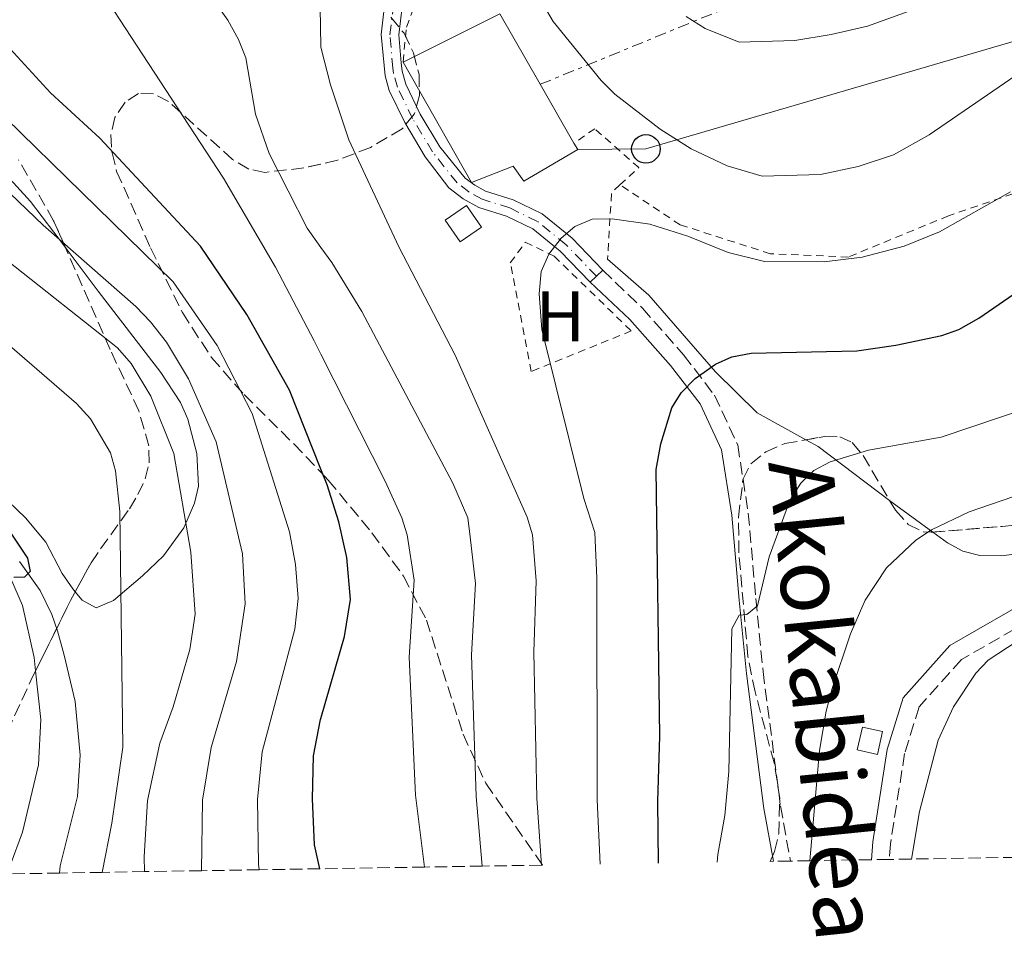
# Model space of a CAD drawing. Units: metres. Extents: x 609926 to 613348, y 4787158 to 4789526.
# Drawn here: x 610694 to 610832, y 4787161 to 4787289 of the extents above; entities that cross this region are included whole.
import ezdxf
from ezdxf.enums import TextEntityAlignment as Align

# ---------------------------------------------------------------- set-up
doc = ezdxf.new("R2010")
doc.units = ezdxf.units.M
doc.header["$MEASUREMENT"] = 0
for name, pattern in [('DGN Style 2', [1.7399219301090239, 1.043953158065414, -0.6959687720436097]), ('DGN Style 3', [2.435890702152634, 1.739921930109024, -0.6959687720436097]), ('DGN Style 4', [2.7856150101045474, 1.391937544087219, -0.6959687720436097, 0.001739921930109024, -0.6959687720436097]), ('DGN Style 7', [3.4798438602180486, 1.565929737098122, -0.6959687720436097, 0.5219765790327072, -0.6959687720436097])]:
    doc.linetypes.add(name, pattern=pattern)
for name, color, linetype, lineweight in [('Borda', 1, 'Continuous', 13), ('Camino', 7, 'DGN Style 3', 0), ('Caseta-cabaña', 1, 'Continuous', 0), ('Cauce lineal', 142, 'Continuous', 13), ('Curva de nivel directora', 30, 'Continuous', 30), ('Curva de nivel intermedia', 30, 'Continuous', 0), ('Eje pista pavimentada', 7, 'DGN Style 4', 0), ('Etiqueta de uso rústico', 92, 'Continuous', 0), ('Línea de asfalto', 7, 'Continuous', 13), ('Línea de cambio de uso (parcela vista)', 92, 'Continuous', 0), ('Línea eléctrica', 6, 'DGN Style 7', 0), ('Línea telefónica', 7, 'Continuous', 0), ('Margen derecho', 7, 'Continuous', 0), ('pavimentado', 23, 'Continuous', 0), ('Poste telefónico', 7, 'Continuous', 0), ('Silo', 1, 'Continuous', 0), ('Tela metálica o alambrada', 7, 'DGN Style 2', 0), ('Zona arbolada', 92, 'DGN Style 3', 0)]:
    doc.layers.add(name, color=color, linetype=linetype, lineweight=lineweight)
doc.styles.add('Style-Arial', font='arial.ttf')

# ---------------------------------------------------------------- blocks, each defined once
blk = doc.blocks.new('5PTT')
at = {"layer": 'Silo', "color": 7, "linetype": 'Continuous', "lineweight": 30}
blk.add_circle((2.382683753967285e-05, 4.306399822235108e-05), 0.1995000005932858, dxfattribs=at)

msp = doc.modelspace()

# ---------------------------------------------------------------- linework, layer by layer
at = {"layer": 'Borda', "color": 23, "linetype": 'Continuous', "lineweight": 0, "extrusion": (-0.04348508575680916, -0.03103852879641789, 0.9985718086581841), "elevation": -174977.9869912314, "flags": 128}
msp.add_lwpolyline([(-3541693.748130922, 3273665.203095627), (-3541691.356171018, 3273680.177063965), (-3541680.042570175, 3273679.05401634)], dxfattribs=at)
at = {"layer": 'Borda', "color": 23, "linetype": 'Continuous', "lineweight": 0, "extrusion": (0.002623845800355264, -0.004579195855822104, 0.9999860731022857), "elevation": -20147.67759418727, "flags": 128}
msp.add_lwpolyline([(610764.6471044131, 4787238.241983753), (610769.3572193932, 4787230.021897567)], dxfattribs=at)
at = {"layer": 'Borda', "color": 23, "linetype": 'Continuous', "lineweight": 0, "extrusion": (0.004812809471843361, -0.00832986256212095, 0.9999537240566105), "elevation": -36766.18766500831, "flags": 128}
msp.add_lwpolyline([(610764.0098171826, 4787131.917019274), (610764.5298592891, 4787131.016988046)], dxfattribs=at)
at = {"layer": 'Borda', "color": 1, "linetype": 'Continuous', "lineweight": 13}
msp.add_polyline3d([(610772.4299999997, 4787271.189999999, 171.6000000000058), (610764.8799999999, 4787266.76, 171.7200000000012), (610763.4100000003, 4787268.859999999, 171.6000000000058), (610757.5599999996, 4787266.59, 174.8999999999942), (610747.9800000006, 4787283.430000001, 170.9199999999983), (610761.54, 4787290.17, 171.7200000000012), (610767.2000000002, 4787280.310000001, 171.6600000000035), (610771.9100000003, 4787272.09, 171.6100000000006)], close=True, dxfattribs=at)
at = {"layer": 'Borda', "color": 23, "linetype": 'Continuous', "lineweight": 0}
msp.add_polyline3d([(610772.4299999997, 4787271.189999999, 171.6000000000058), (610764.8799999999, 4787266.76, 171.7200000000012), (610763.4100000003, 4787268.859999999, 171.6000000000058), (610757.5599999996, 4787266.59, 174.8999999999942), (610747.9800000006, 4787283.430000001, 170.9199999999983)], dxfattribs=at)
at = {"layer": 'Camino', "color": 7, "linetype": 'DGN Style 3', "lineweight": 0}
for points in [[(610775.9400000006, 4787254.310000001, 171.0000000000001), (610781.4899999984, 4787248.990000002, 172.3399999999965), (610787.2500000005, 4787242.449999999, 173.3600000000005), (610791.579999998, 4787236.800000001, 175.070000000007), (610794.8299999977, 4787229.84, 176.2100000000064), (610796.3200000009, 4787220.290000002, 178.0299999999988), (610797.3700000015, 4787208.330000001, 179.7299999999959), (610798.3799999994, 4787198.130000002, 181.6699999999983), (610800.8200000003, 4787179.340000001, 182.8099999999976), (610802.2100000005, 4787171.600000001, 184.0399999999935)], [(610864.5399999986, 4787216.350000001, 190.3699999999953), (610852.8199999996, 4787212.470000001, 189.9199999999982), (610837.8099999981, 4787206.5, 189.6900000000023), (610826.1400000004, 4787199.790000003, 189.229999999996), (610820.2300000006, 4787193.180000001, 188.7799999999988), (610818.1999999988, 4787186.660000001, 188.5500000000029), (610816.2199999985, 4787174.000000001, 188.5500000000029), (610816.0500000007, 4787171.830000001, 188.5500000000029)]]:
    msp.add_polyline3d(points, dxfattribs=at)
at = {"layer": 'Caseta-cabaña', "color": 1, "linetype": 'Continuous', "lineweight": 0, "extrusion": (-0.01705533479541086, 0.02443504696259218, 0.9995559234154697), "elevation": 106730.8567282912, "flags": 128}
msp.add_lwpolyline([(-3240832.939323913, -3574422.819859057), (-3240829.30520779, -3574422.819859058), (-3240829.309225273, -3574426.513784321), (-3240832.92941779, -3574426.51130889), (-3240832.939323913, -3574422.819859057)], close=True, dxfattribs=at)
msp.add_lwpolyline([(-3240829.30520779, -3574422.819859058), (-3240829.309225273, -3574426.513784321), (-3240832.92941779, -3574426.51130889), (-3240832.939323913, -3574422.819859057), (-3240829.30520779, -3574422.819859058)], dxfattribs=at)
at = {"layer": 'Caseta-cabaña', "color": 1, "linetype": 'Continuous', "lineweight": 0, "extrusion": (-0.0522540281337616, -0.05972786150217538, 0.9968460759335782), "elevation": -317656.1456927309, "flags": 128}
msp.add_lwpolyline([(-2692403.099777461, 3992535.619330469), (-2692401.542158787, 3992532.721119974), (-2692404.093496658, 3992531.335019303), (-2692405.651115331, 3992534.233229797), (-2692403.099777461, 3992535.619330469)], close=True, dxfattribs=at)
msp.add_lwpolyline([(-2692405.651115331, 3992534.233229797), (-2692404.093496658, 3992531.335019303), (-2692401.542158787, 3992532.721119974), (-2692403.099777461, 3992535.619330469), (-2692405.651115331, 3992534.233229797)], dxfattribs=at)
at = {"layer": 'Cauce lineal', "color": 142, "linetype": 'Continuous', "lineweight": 13}
msp.add_polyline3d([(610699.9100000003, 4787169.92, 126.929999999993), (610700, 4787170.930000001, 126.9100000000035), (610702.4000000004, 4787180.619999999, 126.070000000007), (610702.7599999999, 4787186.430000001, 125.6600000000035), (610702.0800000001, 4787193.930000001, 125.1900000000023), (610700.5499999998, 4787200.41, 125.1199999999953), (610699.5899999999, 4787203.82, 124.5800000000017), (610698.8200000003, 4787206.119999999, 123.8699999999953), (610697.1799999997, 4787209.49, 123.7299999999959), (610694.2699999996, 4787213.539999999, 123.7299999999959)], dxfattribs=at)
at = {"layer": 'Curva de nivel directora', "color": 30, "linetype": 'Continuous', "lineweight": 30, "flags": 128}
for points, elevation in [([(610736.3299999986, 4787170.520000001), (610735.5899999988, 4787173.890000002), (610735.2899999992, 4787180.300000002), (610735.4500000002, 4787186.310000001), (610736.4400000004, 4787191.42), (610736.4738995207, 4787191.537633366), (610739.7799999998, 4787203.010000002), (610740.6099999989, 4787208.190000001), (610740.1199999994, 4787214.100000001), (610738.9900000007, 4787219.090000002), (610737.3500000001, 4787224.260000002), (610736.4738995207, 4787226.459394562), (610732.0799999996, 4787237.490000002), (610726.1200000006, 4787248.080000003), (610719.6200000006, 4787257.680000001), (610705.5500000002, 4787272.76), (610698.63, 4787279.11), (610692.4699999999, 4787285.850000001)], 150), ([(610783.7599999993, 4787171.300000001), (610783.6499999998, 4787179.970000001), (610783.9299999991, 4787189.060000001), (610783.4399999996, 4787226.380000004), (610784.0499999997, 4787229.980000001), (610785.63, 4787235.02), (610786.9399999998, 4787237.140000001), (610788.8699999988, 4787239.120000001), (610791.7099999997, 4787241.160000001), (610793.9899999995, 4787242.180000001), (610796.73, 4787242.699999999), (610811.5299999992, 4787243.01), (610816.9600000005, 4787243.79), (610823.4200000003, 4787245.170000002), (610825.7800000005, 4787246.000000001), (610828.6100000005, 4787247.600000001), (610837.75, 4787253.880000002), (610851.6999999997, 4787262.430000002), (610856.4899999998, 4787264.250000001), (610864.5299999998, 4787265.710000004), (610872.9299999995, 4787265.800000002), (610877.5000000005, 4787264.850000001)], 175), ([(610692.6899999989, 4787218.029999999), (610695.4299999992, 4787214.010000001), (610695.76, 4787212.11), (610695.0099999991, 4787211.330000001), (610693.4800000002, 4787211.300000002)], 125)]:
    msp.add_lwpolyline(points, dxfattribs=dict(at, elevation=elevation))
at = {"layer": 'Curva de nivel intermedia', "color": 30, "linetype": 'Continuous', "lineweight": 0, "flags": 128}
for points, elevation in [([(610750.9900000015, 4787170.76), (610749.7300000007, 4787180.839999998), (610748.8500000001, 4787200.119999999), (610749.5499999997, 4787210.929999999), (610748.5500000005, 4787217.24), (610747.7999999997, 4787219.63), (610745.4800000016, 4787224.769999999), (610736.4738995207, 4787242.564530859), (610735.5500000007, 4787244.390000002), (610730.1399999994, 4787254.710000001), (610722.8300000003, 4787267.17), (610707.5100000004, 4787290.659999999), (610702.8800000013, 4787297.249999999), (610699.2500000015, 4787301.9), (610693.3500000006, 4787307.689999999)], 155.0000000000003), ([(610759.0500000014, 4787170.9), (610758.2100000011, 4787180.619999999), (610757.5800000007, 4787200.480000001), (610758.1300000006, 4787210.470000001), (610757.3700000006, 4787216.960000001), (610757.0300000008, 4787219.619999999), (610754.9600000011, 4787224.470000002), (610742.1900000015, 4787248.529999998), (610738.0000000005, 4787255.390000001), (610736.4738995207, 4787257.49390153), (610734.5400000005, 4787260.16), (610729.2600000009, 4787270.65), (610727.3299999997, 4787276.150000001), (610725.9700000008, 4787284.039999999), (610724.9600000004, 4787286.599999998), (610723.4699999996, 4787289.289999999), (610717.2200000001, 4787298.039999999)], 160.0000000000002), ([(610763.570000001, 4787298.330000001), (610769.0200000004, 4787289.100000001), (610775.7100000002, 4787280.840000001), (610777.6100000001, 4787278.930000001), (610784.0000000006, 4787274.039999999), (610788.3400000012, 4787271.260000001), (610793.3700000005, 4787268.890000001), (610798.2699999999, 4787267.470000001), (610806.4300000007, 4787267.689999999), (610811.7000000011, 4787268.810000001), (610816.660000001, 4787270.429999999), (610821.640000001, 4787273.220000001), (610844.3799999995, 4787288.8)], 165), ([(610767.3799999999, 4787171.029999998), (610766.6900000013, 4787180.409999999), (610766.3100000013, 4787200.84), (610766.6199999999, 4787210.84), (610766.1000000013, 4787217.279999998), (610765.3800000015, 4787219.739999999), (610755.3000000009, 4787242.399999999), (610747.4000000017, 4787257.57), (610740.3899999999, 4787272.55), (610737.8300000007, 4787280.25), (610736.4738995207, 4787285.526999697), (610736.4500000017, 4787285.619999999), (610736.2999999997, 4787296.520000001)], 165), ([(610719.7700000004, 4787170.25), (610719.9100000013, 4787180.140000001), (610721.1100000015, 4787187.499999999), (610724.6900000002, 4787199.539999999), (610725.8600000013, 4787207.58), (610725.4900000002, 4787214.609999999), (610721.8300000012, 4787230.279999998), (610717.9300000009, 4787239.109999999), (610714.8500000008, 4787244.199999999), (610712.6400000001, 4787247.050000001), (610710.5700000004, 4787249.21), (610697.5900000007, 4787260.580000001), (610661.5799999997, 4787295.17)], 140), ([(610787.6300000005, 4787289.789999999), (610790.2900000004, 4787288.130000002), (610795.0600000002, 4787286.199999998), (610802.85, 4787286.42), (610807.9100000003, 4787287.269999999), (610813.0100000009, 4787288.449999999), (610820.3700000015, 4787291.130000001)], 160.0000000000002), ([(610727.8500000006, 4787170.38), (610727.7300000021, 4787171.149999999), (610727.6000000002, 4787180.219999999), (610728.2800000019, 4787186.9), (610732.8100000004, 4787204.050000001), (610733.3100000012, 4787208.34), (610732.9199999999, 4787213.11), (610732.0900000007, 4787217.679999999), (610726.8700000015, 4787234.259999999), (610721.9500000019, 4787243.75), (610715.7900000018, 4787252.680000001), (610679.4800000013, 4787288.130000002)], 145.0000000000003), ([(610775.5700000017, 4787171.17), (610775.1700000016, 4787180.190000001), (610775.1200000001, 4787211.199999999), (610774.8300000018, 4787217.599999998), (610773.3099999997, 4787222.359999999), (610767.4000000021, 4787245.989999999), (610767.0199999999, 4787251.01), (610767.3200000017, 4787254.099999999), (610768.4100000003, 4787256.56), (610770.1300000013, 4787258.8), (610772.0500000013, 4787260.399999999), (610774.4699999997, 4787261.42), (610777.2400000015, 4787261.48), (610782.5499999999, 4787260.730000001), (610787.8400000005, 4787259.05), (610793.4800000022, 4787256.759999999), (610798.5700000017, 4787255.489999999), (610806.9400000002, 4787255.470000001), (610812.2500000009, 4787256.109999998), (610818.1400000007, 4787257.659999999), (610823.0700000015, 4787259.65), (610833.0400000004, 4787265.279999999)], 170.0000000000003), ([(610711.8100000009, 4787170.119999998), (610711.7599999995, 4787172.17), (610712.22, 4787180.060000001), (610713.940000001, 4787188.099999998), (610715.8099999996, 4787193.17), (610718.1200000008, 4787201.189999999), (610718.8700000019, 4787206.140000001), (610718.2900000007, 4787214.849999999), (610715.9100000003, 4787228.649999999), (610712.6900000017, 4787236.65), (610709.910000001, 4787241.230000001), (610708.010000001, 4787243.42), (610692.5400000014, 4787255.63)], 135.0000000000003), ([(610705.8699999999, 4787170.020000001), (610707.2199999999, 4787176.92), (610708.7599999999, 4787187.550000001), (610708.3200000018, 4787220.509999998), (610707.7200000006, 4787226.199999999), (610707.0299999998, 4787228.720000001), (610704.2300000014, 4787233.48), (610702.2700000012, 4787235.660000001), (610691.8399999996, 4787244.619999999)], 130.0000000000003), ([(610791.9400000023, 4787171.439999999), (610792.0400000005, 4787172.539999999), (610793.0300000008, 4787177.959999999), (610793.6100000018, 4787184.130000001), (610794.0000000007, 4787204.09), (610795.0600000002, 4787206.02), (610796.1100000008, 4787206.09), (610797.6100000006, 4787207.32), (610799.2600000001, 4787214.179999999), (610802.1200000012, 4787222.07), (610803.6900000003, 4787224.489999999), (610805.4800000007, 4787226.239999999), (610807.7800000006, 4787227.46), (610813.1400000006, 4787229.13), (610823.3200000018, 4787230.92), (610835.9200000016, 4787235.17)], 180.0000000000004), ([(610804.9300000007, 4787171.649999999), (610806.300000001, 4787187.07), (610807.2199999996, 4787192.59), (610808.0700000012, 4787195.749999999), (610810.6300000005, 4787203.389999999), (610812.6800000002, 4787208.119999999), (610815.6399999995, 4787212.619999998), (610819.7600000012, 4787216.529999999), (610821.9699999995, 4787217.96), (610827.22, 4787220.499999999), (610845.4300000002, 4787226.749999999)], 185.0000000000004), ([(610819.1399999998, 4787171.88), (610820.2700000008, 4787178.529999999), (610822.8800000015, 4787188.519999999), (610825.0499999997, 4787193.199999999), (610828.1699999999, 4787197.890000001), (610829.9, 4787199.720000002), (610836.8200000002, 4787204.23)], 190)]:
    msp.add_lwpolyline(points, dxfattribs=dict(at, elevation=elevation))
at = {"layer": 'Eje pista pavimentada', "color": 7, "linetype": 'DGN Style 4', "lineweight": 0}
msp.add_polyline3d([(610775.0500000009, 4787253.460000002, 171.0000000000001), (610770.8099999985, 4787257.86, 170.320000000007), (610766.7899999997, 4787261.130000001, 169.7200000000011), (610762.9299999995, 4787263.010000001, 169.2200000000012), (610759.0599999982, 4787264.230000001, 168.729999999996), (610757.2099999996, 4787265.240000002, 168.5099999999947), (610755.5399999977, 4787266.510000001, 168.3399999999966), (610752.1099999989, 4787270.869999999, 167.8500000000059), (610749.3199999996, 4787275.540000001, 167.4199999999983), (610747.1999999983, 4787279.890000001, 167.2499999999999), (610746.6599999996, 4787281.820000002, 167.1999999999972), (610746.5399999989, 4787282.600000001, 167.1799999999929), (610746.1499999978, 4787287.250000001, 167.0599999999978), (610746.6499999984, 4787291.439999999, 166.9100000000035)], dxfattribs=at)
at = {"layer": 'Línea de asfalto', "color": 7, "linetype": 'Continuous', "lineweight": 13, "elevation": 171.0000000000001, "flags": 128}
for points in [[(610775.0500000009, 4787253.460000002), (610775.9400000006, 4787254.310000001)], [(610774.1700000003, 4787252.61), (610775.0500000009, 4787253.460000002)]]:
    msp.add_lwpolyline(points, dxfattribs=at)
at = {"layer": 'Línea de asfalto', "color": 7, "linetype": 'Continuous', "lineweight": 13}
for points in [[(610774.1700000003, 4787252.61, 171.0000000000001), (610769.9699999981, 4787256.960000002, 170.320000000007), (610766.129999998, 4787260.090000001, 169.7200000000011), (610762.469999999, 4787261.87, 169.2200000000012), (610758.5700000009, 4787263.090000001, 168.729999999996), (610756.3799999983, 4787264.290000001, 168.4900000000052), (610754.409999999, 4787265.830000001, 168.3099999999977), (610751.0799999986, 4787270.180000001, 167.8500000000059), (610748.230000001, 4787274.960000002, 167.4199999999983), (610746.0499999993, 4787279.45, 167.2499999999999), (610745.4699999982, 4787281.490000002, 167.1999999999972), (610744.9200000007, 4787287.270000001, 167.0599999999978), (610745.4499999981, 4787291.730000001, 166.9100000000035)], [(610747.86, 4787291.16, 166.9100000000035), (610747.3900000005, 4787287.230000001, 167.0599999999978), (610747.7100000002, 4787283.320000002, 167.1699999999983), (610747.8399999997, 4787282.160000001, 167.1999999999972), (610748.3599999984, 4787280.330000001, 167.2499999999999), (610750.3999999991, 4787276.130000001, 167.4199999999983), (610753.1299999983, 4787271.560000002, 167.8500000000059), (610756.6599999998, 4787267.190000001, 168.3699999999953), (610758.03, 4787266.190000001, 168.5299999999987), (610759.5399999988, 4787265.370000001, 168.729999999996), (610763.3899999999, 4787264.160000001, 169.2200000000012), (610767.4600000002, 4787262.180000001, 169.7200000000011), (610771.64, 4787258.770000001, 170.320000000007), (610775.9400000006, 4787254.310000001, 171.0000000000001)]]:
    msp.add_polyline3d(points, dxfattribs=at)
at = {"layer": 'Línea de cambio de uso (parcela vista)', "color": 92, "linetype": 'Continuous', "lineweight": 0, "extrusion": (-0.2492723137207179, 0.01880053521256682, 0.968250924857829), "elevation": -62079.93220602706, "flags": 128}
msp.add_lwpolyline([(-4819602.306254296, 241187.1489212965), (-4819609.064306017, 241176.2592628537), (-4819609.87432849, 241174.4291185814)], dxfattribs=at)
at = {"layer": 'Línea de cambio de uso (parcela vista)', "color": 92, "linetype": 'Continuous', "lineweight": 0, "extrusion": (-0.6248659796846289, -0.7379983994623874, 0.2547564912298087), "elevation": -3914593.781990472, "flags": 128}
msp.add_lwpolyline([(-2627269.820170977, 1031486.862707431), (-2627276.217427828, 1031485.102013762), (-2627277.309854695, 1031484.856099893)], dxfattribs=at)
at = {"layer": 'Línea de cambio de uso (parcela vista)', "color": 92, "linetype": 'Continuous', "lineweight": 0}
for points in [[(610619.6743999999, 4787258.9669, 122.0212000000029), (610612.4000000004, 4787268.59, 121.6100000000006), (610606.0999999996, 4787275.75, 121.1499999999942), (610605.1600000003, 4787278.289999999, 121.1699999999983), (610605.7800000003, 4787280.07, 121.3800000000047), (610607.8200000003, 4787281.529999999, 121.8699999999953), (610610.1100000005, 4787282.350000001, 122.4199999999983), (610621.4000000004, 4787284.039999999, 125.25), (610623.6500000004, 4787284.680000001, 126.0399999999936), (610632.3200000003, 4787287.59, 130.1900000000023), (610636.2599999999, 4787288.369999999, 131.2599999999948), (610642.2400000002, 4787289.029999999, 132.3099999999977), (610644.0899999999, 4787289.070599999, 132.9557999999961), (610651.3499999996, 4787289.230000001, 135.4900000000052), (610656.1900000004, 4787288.710000001, 136.3899999999994), (610663.2300000006, 4787286.970000001, 137.3099999999977), (610670.1500000004, 4787284.16, 138.0200000000041), (610678.6900000004, 4787279, 138.8300000000017), (610688.75, 4787270.970000001, 139.6100000000006), (610692.4500000002, 4787267.58, 139.75), (610695.8099999996, 4787263.92, 139.8099999999977), (610700.7077000003, 4787257.4845, 139.7119999999995)], [(610700.7077000003, 4787257.4845, 139.7119999999995), (610700.8099999996, 4787257.350000001, 139.7100000000064), (610705.3099999996, 4787251.350000001, 139.1600000000035), (610714.0800000001, 4787239.99, 136.7700000000041), (610716.8300000001, 4787235.77, 136.0599999999977), (610717.8600000005, 4787233.430000001, 135.75), (610719.1200000001, 4787228.630000001, 135.1199999999953), (610719.3300000001, 4787224.09, 134.4199999999983), (610718.7999999998, 4787221.689999999, 133.9700000000012), (610717.2800000003, 4787218.230000001, 133.2200000000012), (610714.4600000001, 4787214.34, 131.7400000000052), (610711.5, 4787211.5, 130.4900000000052), (610707.4500000002, 4787208.060000001, 129.4900000000052), (610705, 4787207.039999999, 128.8899999999994), (610703.0800000001, 4787208.130000001, 128.1499999999942), (610702.1009999998, 4787209.285700001, 127.8555999999953)], [(610804.3739, 4787230.551000001, 179.9024999999965), (610797.54, 4787234.32, 178.070000000007), (610791.7199999997, 4787240.07, 176.1600000000035), (610782.3799999999, 4787250.800000001, 172.8800000000047), (610776.6100000005, 4787255.850000001, 171.4900000000052)], [(610702.1009999998, 4787209.285700001, 127.8555999999953), (610701.75, 4787209.699999999, 127.75), (610700.2800000003, 4787211.84, 127.5800000000017), (610697.9600000001, 4787216.210000001, 127.3999999999942), (610695.1200000001, 4787219.630000001, 127.1300000000047), (610691.5, 4787223.08, 126.8000000000029), (610685, 4787227.74, 126.3699999999953), (610675.8700000001, 4787233.16, 125.7400000000052), (610675.6785000004, 4787233.258400001, 125.7229999999981)], [(610675.4933000002, 4787171.1589, 136.117499999993), (610675, 4787172.029999999, 136.1699999999983), (610674.0899999999, 4787179.430000001, 135.3600000000006), (610671.3300000001, 4787186.890000001, 133.8600000000006), (610669.8200000003, 4787190.810000001, 132.7599999999948), (610666.4400000004, 4787199.27, 128.6999999999971), (610665.3099999996, 4787202.850000001, 127.4400000000023), (610664.5800000001, 4787207.630000001, 126.179999999993), (610664.2100000001, 4787211.380000001, 125.5299999999988), (610664.5899999999, 4787213.880000001, 125.2899999999936), (610665.2100000001, 4787215.07, 125.25), (610667.0899999999, 4787216.83, 125.25), (610675.4600000001, 4787220.07, 125.25), (610679.4400000004, 4787220.609999999, 125.25), (610681.8099999996, 4787220.25, 125.1699999999983), (610684.1500000004, 4787219.279999999, 125.0500000000029), (610689.9699999997, 4787215.039999999, 125.1399999999994), (610693.0300000003, 4787211.230000001, 125.3800000000047), (610694.7199999997, 4787207.380000001, 125.6300000000047), (610696.3499999996, 4787200.109999999, 126.0800000000017), (610696.5473999997, 4787198.223200001, 126.1949000000022)], [(610861.1287000002, 4787221.090500001, 188.7785000000003), (610852.3700000001, 4787218.869999999, 188.7599999999948), (610836.7199999997, 4787214.960000001, 187.9700000000012), (610831.7400000002, 4787214.34, 187.5500000000029), (610828.7199999997, 4787214.380000001, 186.9700000000012), (610826.3399999999, 4787214.960000001, 186.3300000000017), (610824.1900000004, 4787216.119999999, 185.6999999999971), (610822.1321, 4787217.628500001, 185.0225999999966)], [(610696.5473999997, 4787198.223200001, 126.1949000000022), (610697.2599999999, 4787191.41, 126.6100000000006), (610696.9500000002, 4787185.060000001, 127.0399999999936), (610694.7300000006, 4787175.630000001, 128.2100000000064), (610693, 4787170.99, 128.4900000000052), (610692.3600000005, 4787169.800000001, 128.5899999999965)]]:
    msp.add_polyline3d(points, dxfattribs=at)
at = {"layer": 'Línea eléctrica', "color": 6, "linetype": 'DGN Style 7', "lineweight": 0}
msp.add_polyline3d([(610767.1999999991, 4787280.31, 165.8500000000058), (610796.5300000014, 4787292.330000001, 158.1600000000035), (610844.2600000015, 4787323.220000001, 155.1000000000058), (610780.3000000018, 4787330.7, 152.8800000000047), (610747.3799999999, 4787340.029999999, 159.8999999999942)], dxfattribs=at)
at = {"layer": 'Línea telefónica', "color": 7, "linetype": 'Continuous', "lineweight": 0}
msp.add_polyline3d([(610772.4299999995, 4787271.190000001, 167.1900000000023), (610781.9800000006, 4787271.269999999, 166.2100000000064), (610843.1400000016, 4787289.160000001, 164.6600000000035), (610863.3570234084, 4787290.53069627, 163.0534000000043), (610910.8400000008, 4787293.75, 159.2799999999988), (610965.48, 4787309.180000001, 153.4499999999971)], dxfattribs=at)
at = {"layer": 'Margen derecho', "color": 7, "linetype": 'Continuous', "lineweight": 0}
for points in [[(610774.1700000003, 4787252.61, 171.0000000000001), (610779.7499999992, 4787247.400000002, 172.3399999999965), (610785.4299999988, 4787240.960000004, 173.3600000000005), (610789.5700000006, 4787235.58, 175.070000000007), (610792.5599999991, 4787229.150000002, 176.2100000000064), (610793.9899999973, 4787220.01, 178.0299999999988), (610795.0300000012, 4787208.109999999, 179.7299999999959), (610796.0500000004, 4787197.859999999, 181.6699999999983), (610798.5000000001, 4787178.980000001, 182.8099999999976), (610799.839999999, 4787171.570000002, 183.9799999999959)], [(610813.5399999984, 4787171.790000003, 188.5500000000029), (610813.7399999974, 4787174.290000002, 188.5500000000029), (610815.7600000004, 4787187.220000002, 188.5500000000029), (610817.9999999999, 4787194.439999999, 188.7799999999988), (610824.5399999978, 4787201.76, 189.229999999996), (610836.7199999974, 4787208.76, 189.6900000000023), (610851.9600000012, 4787214.820000002, 189.9199999999982), (610863.7499999995, 4787218.720000003, 190.3699999999953)]]:
    msp.add_polyline3d(points, dxfattribs=at)
at = {"layer": 'pavimentado', "color": 23, "linetype": 'Continuous', "lineweight": 0}
msp.add_polyline3d([(610747.8600000005, 4787291.159999999, 166.9100000000035), (610747.390000001, 4787287.230000001, 167.0599999999977), (610747.7100000007, 4787283.32, 167.1699999999983), (610747.8400000003, 4787282.160000001, 167.1999999999971), (610748.3599999989, 4787280.33, 167.25), (610750.3999999996, 4787276.13, 167.4199999999983), (610753.1299999988, 4787271.560000001, 167.8500000000058), (610756.6600000003, 4787267.189999999, 168.3699999999953), (610758.0300000005, 4787266.190000001, 168.5299999999988), (610759.5399999992, 4787265.37, 168.7299999999959), (610763.3900000004, 4787264.160000001, 169.2200000000012), (610767.4600000007, 4787262.180000001, 169.7200000000012), (610771.6400000005, 4787258.77, 170.320000000007), (610775.940000001, 4787254.310000001, 171), (610775.0500000013, 4787253.460000001, 171), (610774.1700000007, 4787252.609999999, 171), (610769.9699999986, 4787256.960000001, 170.320000000007), (610766.1299999985, 4787260.090000001, 169.7200000000012), (610762.4699999995, 4787261.87, 169.2200000000012), (610758.5700000013, 4787263.09, 168.7299999999959), (610756.3799999988, 4787264.29, 168.4900000000052), (610754.4099999995, 4787265.83, 168.3099999999977), (610751.079999999, 4787270.180000001, 167.8500000000058), (610748.2300000014, 4787274.960000001, 167.4199999999983), (610746.0499999999, 4787279.449999999, 167.25), (610745.4699999989, 4787281.49, 167.1999999999971), (610744.9200000011, 4787287.270000001, 167.0599999999977), (610745.4499999987, 4787291.73, 166.9100000000035)], dxfattribs=at)
at = {"layer": 'Tela metálica o alambrada', "color": 7, "linetype": 'DGN Style 2', "lineweight": 0, "extrusion": (0.09172374193085855, 0.1272220212528078, 0.987624074470925), "elevation": 665236.4097919414, "flags": 128}
msp.add_lwpolyline([(2304273.382923797, -4187929.437107496), (2304273.702633095, -4187927.843123192), (2304268.718011655, -4187919.873201667)], dxfattribs=at)
at = {"layer": 'Tela metálica o alambrada', "color": 7, "linetype": 'DGN Style 2', "lineweight": 0}
for points in [[(610747.9800000006, 4787283.430000001, 167.4700000000012), (610748.4500000002, 4787288.33, 167.4700000000012), (610754.4800000006, 4787304.4, 165.9900000000052), (610756.8099999996, 4787312.640000001, 164.6300000000047), (610755.6900000004, 4787338.92, 159.1600000000035), (610761.29, 4787343.02, 156.2100000000064), (610776.3899999997, 4787334.119999999, 153.8099999999977), (610789.8600000005, 4787327.119999999, 151.0800000000017)], [(610778.3499999996, 4787266.24, 169.9499999999971), (610780.9699999997, 4787268.65, 169.5200000000041), (610774.8200000003, 4787274.09, 168.8399999999965), (610771.9100000003, 4787272.09, 168.8399999999965)], [(610873.5199999996, 4787228.57, 187.6499999999942), (610871.6699999999, 4787272.92, 171.4900000000052), (610860.5199999996, 4787272.689999999, 171.7200000000012), (610844.8899999997, 4787268.939999999, 171.0299999999988), (610824.3200000003, 4787261.9, 170.3500000000058), (610810.3200000003, 4787256.140000001, 169.8899999999994), (610799.3899999997, 4787256.600000001, 169.8899999999994), (610786.7800000003, 4787260.65, 169.8899999999994), (610778.3499999996, 4787266.24, 169.6699999999983)], [(610765.9400000004, 4787240.140000001, 169.679999999993), (610763, 4787255.33, 170.0200000000041), (610765.0999999996, 4787258.220000001, 170.4799999999959), (610769.1299999999, 4787256.26, 170.929999999993), (610779.9299999997, 4787245.789999999, 173.320000000007), (610765.9400000004, 4787240.140000001, 169.679999999993)]]:
    msp.add_polyline3d(points, dxfattribs=at)
at = {"layer": 'Zona arbolada', "color": 92, "linetype": 'DGN Style 3', "lineweight": 0, "extrusion": (-0.8390605712469437, 0.3959365782123271, 0.3731106857385168), "elevation": 1383068.238918134, "flags": 128}
msp.add_lwpolyline([(-4590005.16513546, -556050.314026125), (-4590016.158200377, -556049.7175529078), (-4590017.539724626, -556049.5058663522)], dxfattribs=at)
at = {"layer": 'Zona arbolada', "color": 92, "linetype": 'DGN Style 3', "lineweight": 0}
for points in [[(610746.29, 4787289.689999999, 166.8399999999965), (610748.1200000001, 4787287.460000001, 167.2400000000052), (610749.4600000001, 4787284.699999999, 167.6900000000023), (610750.2199999997, 4787281.689999999, 168.1399999999994), (610750.2800000003, 4787278.730000001, 168.5099999999948), (610749.54, 4787276.119999999, 168.75), (610747.8600000005, 4787274.09, 168.8099999999977), (610743.4299999997, 4787271.460000001, 168.1199999999953), (610738.79, 4787269.689999999, 166.6100000000006), (610734.0999999996, 4787268.600000001, 164.8399999999965), (610728.6399999997, 4787267.99, 163.1199999999953), (610726.3899999997, 4787268.430000001, 162.6100000000006), (610724.1200000001, 4787269.779999999, 162.1000000000058), (610715.1699999999, 4787277.9, 160.070000000007), (610713.0300000003, 4787278.980000001, 159.5599999999977), (610710.9600000001, 4787279.02, 159.0500000000029), (610709.0800000001, 4787277.82, 158.570000000007), (610707.6399999997, 4787275.66, 158.0500000000029), (610707.0800000001, 4787273.27, 157.5299999999988), (610707.2400000002, 4787270.730000001, 157.0099999999948), (610707.8899999997, 4787268.130000001, 156.4799999999959), (610712.6299999999, 4787257.42, 154.3000000000029), (610717.0999999996, 4787248.359999999, 153.570000000007), (610721.1699999999, 4787242.060000001, 153.8399999999965), (610725.7199999997, 4787236.890000001, 154.6600000000035), (610732.7000000002, 4787229.99, 156.6300000000047), (610737.5199999996, 4787224.930000001, 158.570000000007), (610743.5999999996, 4787217.560000001, 161.7899999999936), (610748.0499999998, 4787211.49, 164.2599999999948), (610751.2599999999, 4787205.33, 166.2599999999948), (610756.3899999997, 4787189.350000001, 170.6199999999953), (610759.5700000003, 4787182.480000001, 172.5599999999977), (610767.5099999999, 4787171.029999999, 176.3399999999965), (610767.3799999999, 4787171.029999999, 176.25), (610759.0499999998, 4787170.9, 170.1000000000058), (610750.9900000002, 4787170.76, 164.0899999999965), (610736.3300000001, 4787170.52, 154.2899999999936), (610727.8499999996, 4787170.380000001, 148.0599999999977), (610719.7699999996, 4787170.25, 142.0399999999936), (610711.8099999996, 4787170.119999999, 136.0899999999965), (610705.8700000001, 4787170.02, 131.179999999993), (610699.9100000003, 4787169.92, 126.929999999993), (610692.3600000005, 4787169.800000001, 128.5899999999965)], [(610746.29, 4787289.689999999, 166.8399999999965), (610748.1200000001, 4787287.460000001, 167.2400000000052), (610749.4600000001, 4787284.699999999, 167.6900000000023), (610750.2199999997, 4787281.689999999, 168.1399999999994), (610750.2800000003, 4787278.730000001, 168.5099999999948), (610749.54, 4787276.119999999, 168.75), (610747.8600000005, 4787274.09, 168.8099999999977), (610743.4299999997, 4787271.460000001, 168.1199999999953), (610738.79, 4787269.689999999, 166.6100000000006), (610736.4738999996, 4787269.151699999, 165.7358999999997), (610734.0999999996, 4787268.600000001, 164.8399999999965), (610728.6399999997, 4787267.99, 163.1199999999953), (610726.3899999997, 4787268.430000001, 162.6100000000006), (610724.1200000001, 4787269.779999999, 162.1000000000058), (610715.1699999999, 4787277.9, 160.070000000007), (610713.0300000003, 4787278.980000001, 159.5599999999977), (610710.9600000001, 4787279.02, 159.0500000000029), (610709.0800000001, 4787277.82, 158.570000000007), (610707.6399999997, 4787275.66, 158.0500000000029), (610707.0800000001, 4787273.27, 157.5299999999988), (610707.2400000002, 4787270.730000001, 157.0099999999948), (610707.8899999997, 4787268.130000001, 156.4799999999959), (610712.6299999999, 4787257.42, 154.3000000000029), (610717.0999999996, 4787248.359999999, 153.570000000007), (610721.1699999999, 4787242.060000001, 153.8399999999965), (610725.7199999997, 4787236.890000001, 154.6600000000035), (610732.7000000002, 4787229.99, 156.6300000000047), (610736.4738999996, 4787226.028200001, 158.1490000000049), (610737.5199999996, 4787224.930000001, 158.570000000007), (610743.5999999996, 4787217.560000001, 161.7899999999936), (610748.0499999998, 4787211.49, 164.2599999999948), (610751.2599999999, 4787205.33, 166.2599999999948), (610756.3899999997, 4787189.350000001, 170.6199999999953), (610759.5700000003, 4787182.480000001, 172.5599999999977), (610767.5099999999, 4787171.029999999, 176.3399999999965)], [(610691.5700000003, 4787187.49, 141.4600000000064), (610695.8700000001, 4787196.859999999, 141.3000000000029), (610701.4400000004, 4787208.07, 141.929999999993), (610704.2999999998, 4787213.33, 142.7799999999988), (610705.6299999999, 4787215.279999999, 143.6999999999971), (610709.6900000004, 4787220.91, 147.2400000000052), (610710.8700000001, 4787222.890000001, 148.1399999999994), (610711.9000000004, 4787225.09, 148.6399999999994), (610712.4400000004, 4787227.350000001, 148.8300000000017), (610712.3799999999, 4787229.720000001, 148.9600000000064), (610711, 4787234.630000001, 149.1399999999994), (610706.9699999997, 4787243.199999999, 149.5500000000029), (610699.0700000003, 4787261.220000001, 151.3800000000047), (610694.1699999999, 4787269.74, 152.3500000000058)], [(610700.7077000003, 4787257.4845, 151.0005999999994), (610699.0700000003, 4787261.220000001, 151.3800000000047), (610694.1699999999, 4787269.74, 152.3500000000058)], [(610702.1009999998, 4787209.285700001, 142.1263999999937), (610704.2999999998, 4787213.33, 142.7799999999988), (610705.6299999999, 4787215.279999999, 143.6999999999971), (610709.6900000004, 4787220.91, 147.2400000000052), (610710.8700000001, 4787222.890000001, 148.1399999999994), (610711.9000000004, 4787225.09, 148.6399999999994), (610712.4400000004, 4787227.350000001, 148.8300000000017), (610712.3799999999, 4787229.720000001, 148.9600000000064), (610711, 4787234.630000001, 149.1399999999994), (610706.9699999997, 4787243.199999999, 149.5500000000029), (610700.7077000003, 4787257.4845, 151.0005999999994)], [(610833.7400000002, 4787172.119999999, 196.1399999999994), (610819.1399999997, 4787171.880000001, 189.929999999993), (610816.0499999998, 4787171.83, 188.5500000000029), (610813.54, 4787171.789999999, 188.5500000000029), (610804.9299999997, 4787171.65, 185.1100000000006), (610802.2100000001, 4787171.600000001, 184.0399999999936), (610799.8399999999, 4787171.57, 183.9799999999959), (610799.3899999997, 4787171.560000001, 189.25), (610799.9900000002, 4787172.930000001, 189.2200000000012), (610800.5700000003, 4787175.41, 189.1000000000058), (610800.7300000006, 4787180.369999999, 188.7799999999988), (610799.9400000004, 4787185.34, 188.3800000000047), (610797.2599999999, 4787195.27, 187.5200000000041), (610796.25, 4787200.24, 187.1499999999942), (610795, 4787214.74, 186.2599999999948), (610794.9500000002, 4787219.74, 186.0200000000041), (610795.5700000003, 4787225.02, 185.8899999999994), (610796.6900000004, 4787227.210000001, 185.9199999999983), (610798.7599999999, 4787228.869999999, 186.0599999999977), (610801.4299999997, 4787230.02, 186.2599999999948), (610807.0300000003, 4787231.029999999, 186.7799999999988), (610809.1100000005, 4787230.99, 187.0200000000041), (610810.8399999999, 4787230.180000001, 187.3000000000029), (610812.3799999999, 4787228.350000001, 187.6300000000047), (610816.9000000004, 4787220.699999999, 188.6999999999971), (610818.7000000002, 4787218.720000001, 189), (610820.7999999998, 4787217.67, 189.2200000000012), (610821.9100000003, 4787217.609999999, 189.3000000000029), (610831.8600000005, 4787218.439999999, 189.2899999999936), (610854.2699999996, 4787220.439999999, 188.1399999999994)], [(610799.3899999997, 4787171.560000001, 189.25), (610799.9900000002, 4787172.930000001, 189.2200000000012), (610800.5700000003, 4787175.41, 189.1000000000058), (610800.7300000006, 4787180.369999999, 188.7799999999988), (610799.9400000004, 4787185.34, 188.3800000000047), (610797.2599999999, 4787195.27, 187.5200000000041), (610796.25, 4787200.24, 187.1499999999942), (610795, 4787214.74, 186.2599999999948), (610794.9500000002, 4787219.74, 186.0200000000041), (610795.5700000003, 4787225.02, 185.8899999999994), (610796.6900000004, 4787227.210000001, 185.9199999999983), (610798.7599999999, 4787228.869999999, 186.0599999999977), (610801.4299999997, 4787230.02, 186.2599999999948), (610804.3739, 4787230.551000001, 186.5334000000003)], [(610804.3739, 4787230.551000001, 186.5334000000003), (610807.0300000003, 4787231.029999999, 186.7799999999988), (610809.1100000005, 4787230.99, 187.0200000000041), (610810.8399999999, 4787230.180000001, 187.3000000000029), (610812.3799999999, 4787228.350000001, 187.6300000000047), (610816.0857999995, 4787222.0781, 188.5071999999927)], [(610816.0857999995, 4787222.0781, 188.5071999999927), (610816.9000000004, 4787220.699999999, 188.6999999999971), (610818.7000000002, 4787218.720000001, 189), (610820.7999999998, 4787217.67, 189.2200000000012), (610821.9100000003, 4787217.609999999, 189.3000000000029), (610822.1321, 4787217.628500001, 189.2997999999934)], [(610822.1321, 4787217.628500001, 189.2997999999934), (610831.8600000005, 4787218.439999999, 189.2899999999936), (610854.2699999996, 4787220.439999999, 188.1399999999994), (610861.1287000002, 4787221.090500001, 188.3098999999929)], [(610687.2999999998, 4787169.720000001, 142.2200000000012), (610688.3200000003, 4787172.5, 142.1199999999953), (610691.5700000003, 4787187.49, 141.4600000000064), (610695.8700000001, 4787196.859999999, 141.3000000000029), (610696.5473999997, 4787198.223200001, 141.3766000000032)]]:
    msp.add_polyline3d(points, dxfattribs=at)

# ---------------------------------------------------------------- block references
at = {"layer": 'Poste telefónico', "color": 7, "linetype": 'Continuous', "lineweight": 0, "xscale": 10, "yscale": 10, "zscale": 10}
msp.add_blockref('5PTT', (610781.9800000006, 4787271.269999999, 166.2100000000064), dxfattribs=at)

# ---------------------------------------------------------------- texts
at = {"color": 7, "linetype": 'Continuous', "lineweight": 0, "style": 'Style-Arial'}
msp.add_text('Akokabidea', height=9, rotation=275.7769799999999, dxfattribs=at).set_placement((610802.5002583181, 4787193.754542389, 181.3800000000047), align=Align.CENTER)
at = {"layer": 'Etiqueta de uso rústico', "color": 92, "linetype": 'Continuous', "lineweight": 0, "style": 'Style-Arial'}
msp.add_text('H', height=7.000000000000002, dxfattribs=at).set_placement((610769.9916459885, 4787247.84001, 170.3000000000029), align=Align.MIDDLE_CENTER)

doc.saveas('drawing.dxf')
